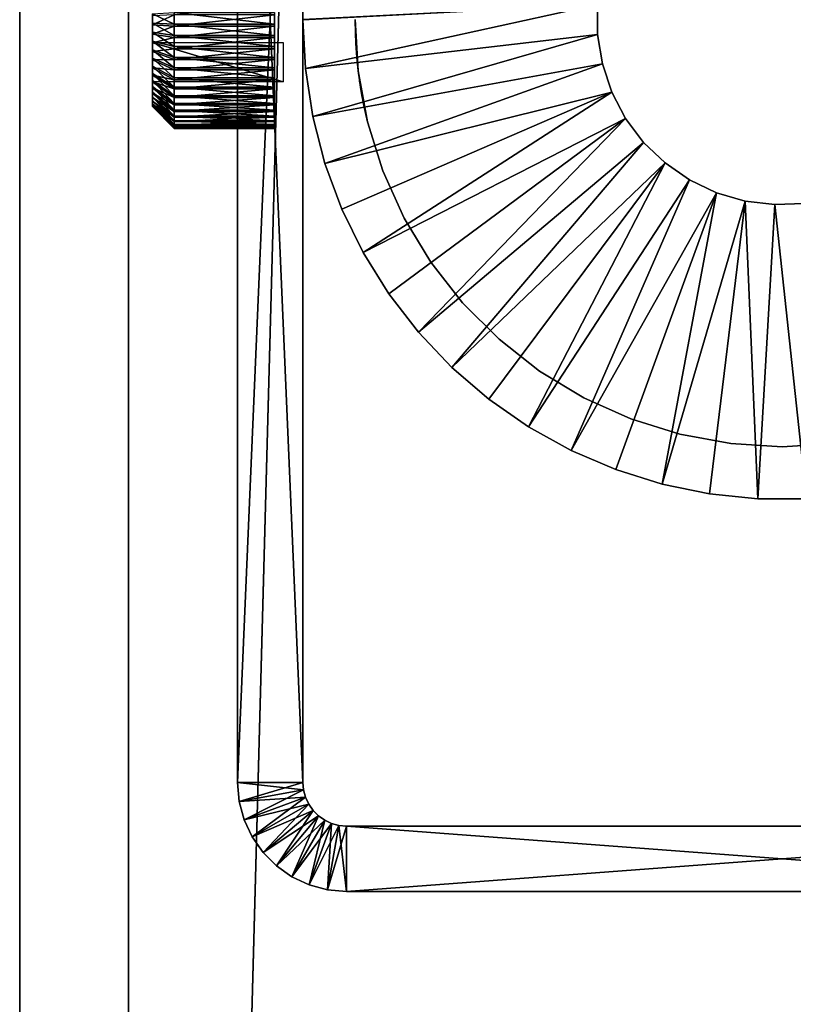
# Model space of a CAD drawing. Extents: x 0 to 550, y 0 to 1341.
# Drawn here: x 0 to 18, y 112 to 135 of the extents above; entities that cross this region are included whole.
import ezdxf

# ---------------------------------------------------------------- set-up
doc = ezdxf.new("R2010")
doc.units = 0
doc.header["$MEASUREMENT"] = 0

msp = doc.modelspace()

# ---------------------------------------------------------------- linework, layer by layer
for points in [[(0, 1341, 67.5), (0, 1341, 42.5), (0, 4.999995, 67.5)], [(0, 4.999995, 67.5), (0, 1341, 42.5), (0, 4.999995, 42.5)], [(37.499989, 1303.5, 70), (2.499998, 1338.5, 70), (37.499989, 42.500019, 70)], [(37.499989, 42.500019, 70), (2.499998, 1338.5, 70), (2.499998, 7.500052, 70)], [(2.499998, 1338.5, 40), (37.499989, 1303.5, 40), (2.499998, 7.500052, 40)], [(2.499998, 7.500052, 40), (37.499989, 1303.5, 40), (37.499989, 42.500019, 40)], [(4.999995, 117.5), (4.999995, 134.635406, 27.9319), (4.999995, 152.5)], [(4.999995, 152.5), (4.999995, 134.635406, 27.9319), (4.999995, 135.000107, 27.9)], [(4.999995, 152.5, 35), (4.999995, 135.000107, 32.099998), (4.999995, 117.5, 35)], [(6.500006, 117.5), (4.999995, 117.5), (6.500006, 152.5)], [(6.500006, 152.5), (4.999995, 117.5), (4.999995, 152.5)], [(6.500006, 152.5, 35), (4.999995, 152.5, 35), (6.500006, 117.5, 35)], [(6.500006, 117.5, 35), (4.999995, 152.5, 35), (4.999995, 117.5, 35)], [(6.500006, 117.5, 35), (6.500006, 135.000107, 32.099998), (6.500006, 152.5, 35)], [(6.500006, 152.5), (6.500006, 135.000107, 27.9), (6.500006, 117.5)], [(13.26379, 135.341995, 5.000003), (6.556422, 133.877197, 5.000003), (6.500006, 134.990005, 5.000003)], [(13.26379, 135.341995, 5.000003), (6.500006, 134.990005, 5.000003), (6.500006, 135.009995, 5.000003)], [(13.26379, 134.658005, 5.000003), (6.556422, 133.877197, 5.000003), (13.26379, 135.341995, 5.000003)], [(13.26379, 134.658005, 6.999999), (13.26379, 134.658005, 5.000003), (13.26379, 135.341995, 6.999999)], [(13.26379, 135.341995, 6.999999), (13.26379, 134.658005, 5.000003), (13.26379, 135.341995, 5.000003)], [(3.54749, 134.895493, 27.50219), (3.047466, 135.125793, 28.00396), (3.54749, 135.157196, 27.50495)], [(3.54749, 134.895493, 27.50219), (3.047466, 134.916397, 28.001751), (3.047466, 135.125793, 28.00396)], [(3.54749, 135.104507, 32.497822), (3.047466, 135.083603, 31.998249), (3.047466, 134.874298, 31.99605)], [(3.54749, 135.104507, 32.497822), (3.047466, 134.874298, 31.99605), (3.54749, 134.842896, 32.49506)], [(3.54749, 135.157196, 27.50495), (5.847484, 135.157196, 27.50495), (5.847484, 134.895493, 27.50219)], [(3.54749, 135.157196, 27.50495), (5.847484, 134.895493, 27.50219), (3.54749, 134.895493, 27.50219)], [(3.54749, 134.842896, 32.49506), (5.847484, 134.842896, 32.49506), (5.847484, 135.104507, 32.497822)], [(3.54749, 134.842896, 32.49506), (5.847484, 135.104507, 32.497822), (3.54749, 135.104507, 32.497822)], [(3.54749, 134.634995, 27.526791), (3.047466, 134.916397, 28.001751), (3.54749, 134.895493, 27.50219)], [(3.54749, 134.634995, 27.526791), (3.047466, 134.707993, 28.021429), (3.047466, 134.916397, 28.001751)], [(3.54749, 134.842896, 32.49506), (3.047466, 134.874298, 31.99605), (3.047466, 134.666306, 31.97197)], [(3.54749, 134.842896, 32.49506), (3.047466, 134.666306, 31.97197), (3.54749, 134.582901, 32.464958)], [(3.54749, 134.895493, 27.50219), (5.847484, 134.895493, 27.50219), (5.847484, 134.634995, 27.526791)], [(3.54749, 134.895493, 27.50219), (5.847484, 134.634995, 27.526791), (3.54749, 134.634995, 27.526791)], [(3.54749, 134.582901, 32.464958), (5.847484, 134.582901, 32.464958), (5.847484, 134.842896, 32.49506)], [(3.54749, 134.582901, 32.464958), (5.847484, 134.842896, 32.49506), (3.54749, 134.842896, 32.49506)], [(4.999995, 117.5, 35), (4.999995, 135.000107, 32.099998), (4.999995, 134.635406, 32.0681)], [(6.500006, 117.5, 35), (6.500006, 134.635406, 32.0681), (6.500006, 135.000107, 32.099998)], [(6.500006, 117.5), (6.500006, 135.000107, 27.9), (6.500006, 134.635406, 27.9319)], [(6.500006, 134.990005, 6.999999), (6.500006, 134.990005, 5.000003), (6.556422, 133.877197, 5.000003)], [(6.500006, 134.990005, 6.999999), (6.556422, 133.877197, 5.000003), (6.556422, 133.877197, 6.999999)], [(7.771462, 133.818695, 35), (7.704973, 134.688095, 32.07671), (7.699996, 135.000107, 35)], [(7.699996, 135.000107, 35), (7.704973, 134.688095, 32.07671), (7.699996, 135.000107, 32.099998)], [(7.699996, 135.000107, 6.999999), (7.699996, 135.000107, 27.9), (7.771462, 133.818695, 6.999999)], [(7.771462, 133.818695, 6.999999), (7.699996, 135.000107, 27.9), (7.705003, 134.686401, 27.923559)], [(3.54749, 134.378494, 27.578501), (3.047466, 134.502808, 28.062799), (3.047466, 134.707993, 28.021429)], [(3.54749, 134.378494, 27.578501), (3.047466, 134.707993, 28.021429), (3.54749, 134.634995, 27.526791)], [(3.54749, 134.582901, 32.464958), (3.047466, 134.666306, 31.97197), (3.047466, 134.462097, 31.926291)], [(3.54749, 134.634995, 27.526791), (5.847484, 134.634995, 27.526791), (5.847484, 134.378494, 27.578501)], [(3.54749, 134.634995, 27.526791), (5.847484, 134.378494, 27.578501), (3.54749, 134.378494, 27.578501)], [(4.999995, 117.5), (4.999995, 134.281799, 28.02664), (4.999995, 134.635406, 27.9319)], [(4.999995, 117.5, 35), (4.999995, 134.635406, 32.0681), (4.999995, 134.281799, 31.973351)], [(6.500006, 134.281799, 31.973351), (6.500006, 134.635406, 32.0681), (6.500006, 117.5, 35)], [(6.500006, 117.5), (6.500006, 134.635406, 27.9319), (6.500006, 134.281799, 28.02664)], [(13.26379, 134.658005, 5.000003), (6.725162, 132.775696, 5.000003), (6.556422, 133.877197, 5.000003)], [(13.37349, 133.983002, 5.000003), (6.725162, 132.775696, 5.000003), (13.26379, 134.658005, 5.000003)], [(7.771462, 133.818695, 35), (7.715076, 134.456497, 32.02845), (7.704973, 134.688095, 32.07671)], [(7.771462, 133.818695, 6.999999), (7.705003, 134.686401, 27.923559), (7.719666, 134.379593, 27.993759)], [(13.37349, 133.983002, 6.999999), (13.37349, 133.983002, 5.000003), (13.26379, 134.658005, 6.999999)], [(13.26379, 134.658005, 6.999999), (13.37349, 133.983002, 5.000003), (13.26379, 134.658005, 5.000003)], [(3.54749, 134.582901, 32.464958), (3.047466, 134.462097, 31.926291), (3.54749, 134.327499, 32.40786)], [(3.54749, 134.128693, 27.656731), (3.047466, 134.302994, 28.12538), (3.047466, 134.502808, 28.062799)], [(3.54749, 134.128693, 27.656731), (3.047466, 134.502808, 28.062799), (3.54749, 134.378494, 27.578501)], [(6.047487, 134.468597, 31.34198), (6.047487, 133.572098, 30.210739), (3.047466, 134.468597, 31.34198)], [(3.047466, 134.468597, 31.34198), (6.047487, 133.572098, 30.210739), (3.047466, 133.572098, 30.210739)], [(3.54749, 134.327499, 32.40786), (3.047466, 134.462097, 31.926291), (3.047466, 134.263596, 31.859501)], [(3.54749, 134.327499, 32.40786), (5.847484, 134.327499, 32.40786), (5.847484, 134.582901, 32.464958)], [(3.54749, 134.327499, 32.40786), (5.847484, 134.582901, 32.464958), (3.54749, 134.582901, 32.464958)], [(7.739037, 134.126099, 31.909491), (7.715076, 134.456497, 32.02845), (7.771462, 133.818695, 35)], [(7.719666, 134.379593, 27.993759), (7.742405, 134.089294, 28.107771), (7.771462, 133.818695, 6.999999)], [(3.54749, 134.327499, 32.40786), (3.047466, 134.263596, 31.859501), (3.54749, 134.079498, 32.324371)], [(3.54749, 133.888596, 27.760639), (3.047466, 134.110901, 28.208509), (3.047466, 134.302994, 28.12538)], [(3.54749, 133.888596, 27.760639), (3.047466, 134.302994, 28.12538), (3.54749, 134.128693, 27.656731)], [(3.54749, 134.079498, 32.324371), (3.047466, 134.263596, 31.859501), (3.047466, 134.073303, 31.772341)], [(3.54749, 134.378494, 27.578501), (5.847484, 134.378494, 27.578501), (5.847484, 134.128693, 27.656731)], [(3.54749, 134.378494, 27.578501), (5.847484, 134.128693, 27.656731), (3.54749, 134.128693, 27.656731)], [(3.54749, 134.079498, 32.324371), (5.847484, 134.079498, 32.324371), (5.847484, 134.327499, 32.40786)], [(3.54749, 134.079498, 32.324371), (5.847484, 134.327499, 32.40786), (3.54749, 134.327499, 32.40786)], [(4.999995, 133.949997, 28.181351), (4.999995, 134.281799, 28.02664), (4.999995, 117.5)], [(4.999995, 134.281799, 31.973351), (4.999995, 133.949997, 31.818649), (4.999995, 117.5, 35)], [(6.500006, 134.281799, 31.973351), (6.500006, 117.5, 35), (6.500006, 133.949997, 31.818649)], [(6.500006, 133.949997, 28.181351), (6.500006, 117.5), (6.500006, 134.281799, 28.02664)], [(3.54749, 133.660599, 27.88908), (3.047466, 133.928497, 28.31126), (3.047466, 134.110901, 28.208509)], [(3.54749, 133.660599, 27.88908), (3.047466, 134.110901, 28.208509), (3.54749, 133.888596, 27.760639)], [(3.54749, 134.079498, 32.324371), (3.047466, 134.073303, 31.772341), (3.54749, 133.841599, 32.21542)], [(3.54749, 133.841599, 32.21542), (3.047466, 134.073303, 31.772341), (3.047466, 133.893097, 31.66576)], [(3.54749, 133.447296, 28.040649), (3.047466, 133.757797, 28.43252), (3.047466, 133.928497, 28.31126)], [(3.54749, 133.447296, 28.040649), (3.047466, 133.928497, 28.31126), (3.54749, 133.660599, 27.88908)], [(3.54749, 134.128693, 27.656731), (5.847484, 134.128693, 27.656731), (5.847484, 133.888596, 27.760639)], [(3.54749, 134.128693, 27.656731), (5.847484, 133.888596, 27.760639), (3.54749, 133.888596, 27.760639)], [(3.54749, 133.841599, 32.21542), (5.847484, 133.841599, 32.21542), (5.847484, 134.079498, 32.324371)], [(3.54749, 133.841599, 32.21542), (5.847484, 134.079498, 32.324371), (3.54749, 134.079498, 32.324371)], [(4.999995, 117.5), (4.999995, 133.650208, 28.39131), (4.999995, 133.949997, 28.181351)], [(4.999995, 117.5, 35), (4.999995, 133.949997, 31.818649), (4.999995, 133.650208, 31.60869)], [(6.500006, 133.949997, 31.818649), (6.500006, 117.5, 35), (6.500006, 133.650208, 31.60869)], [(6.500006, 133.650208, 28.39131), (6.500006, 117.5), (6.500006, 133.949997, 28.181351)], [(13.37349, 133.983002, 5.000003), (7.00447, 131.697098, 5.000003), (6.725162, 132.775696, 5.000003)], [(13.5901, 133.334198, 5.000003), (7.00447, 131.697098, 5.000003), (13.37349, 133.983002, 5.000003)], [(7.771462, 133.818695, 35), (7.771462, 133.818695, 31.736271), (7.739037, 134.126099, 31.909491)], [(7.771462, 133.818695, 6.999999), (7.742405, 134.089294, 28.107771), (7.771462, 133.818695, 28.263729)], [(13.5901, 133.334198, 6.999999), (13.5901, 133.334198, 5.000003), (13.37349, 133.983002, 6.999999)], [(13.37349, 133.983002, 6.999999), (13.5901, 133.334198, 5.000003), (13.37349, 133.983002, 5.000003)], [(3.54749, 133.841599, 32.21542), (3.047466, 133.893097, 31.66576), (3.54749, 133.616394, 32.082199)], [(3.54749, 133.616394, 32.082199), (3.047466, 133.893097, 31.66576), (3.047466, 133.725006, 31.54093)], [(3.54749, 133.251007, 28.21369), (3.047466, 133.6008, 28.57095), (3.047466, 133.757797, 28.43252)], [(3.54749, 133.251007, 28.21369), (3.047466, 133.757797, 28.43252), (3.54749, 133.447296, 28.040649)], [(3.54749, 133.616394, 32.082199), (3.047466, 133.725006, 31.54093), (3.54749, 133.406296, 31.926161)], [(3.54749, 133.406296, 31.926161), (3.047466, 133.725006, 31.54093), (3.047466, 133.570999, 31.39922)], [(3.54749, 133.888596, 27.760639), (5.847484, 133.888596, 27.760639), (5.847484, 133.660599, 27.88908)], [(3.54749, 133.888596, 27.760639), (5.847484, 133.660599, 27.88908), (3.54749, 133.660599, 27.88908)], [(3.54749, 133.616394, 32.082199), (5.847484, 133.616394, 32.082199), (5.847484, 133.841599, 32.21542)], [(3.54749, 133.616394, 32.082199), (5.847484, 133.841599, 32.21542), (3.54749, 133.841599, 32.21542)], [(6.556422, 133.877197, 6.999999), (6.556422, 133.877197, 5.000003), (6.725162, 132.775696, 5.000003)], [(6.556422, 133.877197, 6.999999), (6.725162, 132.775696, 5.000003), (6.725162, 132.775696, 6.999999)], [(7.984757, 132.654694, 35), (7.797986, 133.617599, 31.580839), (7.771462, 133.818695, 35)], [(7.771462, 133.818695, 35), (7.797986, 133.617599, 31.580839), (7.771462, 133.818695, 31.736271)], [(7.771462, 133.818695, 6.999999), (7.771462, 133.818695, 28.263729), (7.984757, 132.654694, 6.999999)], [(7.984757, 132.654694, 6.999999), (7.771462, 133.818695, 28.263729), (7.802904, 133.583496, 28.44964)], [(3.54749, 133.073898, 28.4063), (3.047466, 133.459106, 28.72504), (3.047466, 133.6008, 28.57095)], [(3.54749, 133.073898, 28.4063), (3.047466, 133.6008, 28.57095), (3.54749, 133.251007, 28.21369)], [(3.54749, 133.406296, 31.926161), (3.047466, 133.570999, 31.39922), (3.54749, 133.213699, 31.74902)], [(3.54749, 133.213699, 31.74902), (3.047466, 133.570999, 31.39922), (3.047466, 133.432602, 31.24218)], [(3.54749, 133.660599, 27.88908), (5.847484, 133.660599, 27.88908), (5.847484, 133.447296, 28.040649)], [(3.54749, 133.660599, 27.88908), (5.847484, 133.447296, 28.040649), (3.54749, 133.447296, 28.040649)], [(3.54749, 133.406296, 31.926161), (5.847484, 133.406296, 31.926161), (5.847484, 133.616394, 32.082199)], [(3.54749, 133.406296, 31.926161), (5.847484, 133.616394, 32.082199), (3.54749, 133.616394, 32.082199)], [(4.999995, 133.391296, 28.65015), (4.999995, 133.650208, 28.39131), (4.999995, 117.5)], [(4.999995, 117.5, 35), (4.999995, 133.650208, 31.60869), (4.999995, 133.391296, 31.34985)], [(6.500006, 117.5, 35), (6.500006, 133.391296, 31.34985), (6.500006, 133.650208, 31.60869)], [(6.500006, 133.650208, 28.39131), (6.500006, 133.391296, 28.65015), (6.500006, 117.5)], [(7.984757, 132.654694, 35), (7.823795, 133.447205, 31.41383), (7.797986, 133.617599, 31.580839)], [(7.984757, 132.654694, 6.999999), (7.802904, 133.583496, 28.44964), (7.83515, 133.378006, 28.66618)], [(3.54749, 132.917801, 28.616369), (3.047466, 133.334305, 28.893089), (3.047466, 133.459106, 28.72504)], [(3.54749, 132.917801, 28.616369), (3.047466, 133.459106, 28.72504), (3.54749, 133.073898, 28.4063)], [(3.54749, 133.213699, 31.74902), (3.047466, 133.432602, 31.24218), (3.54749, 133.040695, 31.552719)], [(3.54749, 133.040695, 31.552719), (3.047466, 133.432602, 31.24218), (3.047466, 133.311295, 31.071529)], [(3.54749, 132.784607, 28.841591), (3.047466, 133.227707, 29.07328), (3.047466, 133.334305, 28.893089)], [(3.54749, 132.784607, 28.841591), (3.047466, 133.334305, 28.893089), (3.54749, 132.917801, 28.616369)], [(3.54749, 133.040695, 31.552719), (3.047466, 133.311295, 31.071529), (3.54749, 132.889099, 31.339411)], [(3.54749, 132.889099, 31.339411), (3.047466, 133.311295, 31.071529), (3.047466, 133.208496, 30.88913)], [(3.54749, 133.447296, 28.040649), (5.847484, 133.447296, 28.040649), (5.847484, 133.251007, 28.21369)], [(3.54749, 133.447296, 28.040649), (5.847484, 133.251007, 28.21369), (3.54749, 133.251007, 28.21369)], [(3.54749, 133.213699, 31.74902), (5.847484, 133.213699, 31.74902), (5.847484, 133.406296, 31.926161)], [(3.54749, 133.213699, 31.74902), (5.847484, 133.406296, 31.926161), (3.54749, 133.406296, 31.926161)], [(3.54749, 133.251007, 28.21369), (5.847484, 133.251007, 28.21369), (5.847484, 133.073898, 28.4063)], [(3.54749, 133.251007, 28.21369), (5.847484, 133.073898, 28.4063), (3.54749, 133.073898, 28.4063)], [(4.999995, 117.5), (4.999995, 133.181396, 28.950001), (4.999995, 133.391296, 28.65015)], [(4.999995, 133.391296, 31.34985), (4.999995, 133.181396, 31.049999), (4.999995, 117.5, 35)], [(6.500006, 117.5, 35), (6.500006, 133.181396, 31.049999), (6.500006, 133.391296, 31.34985)], [(6.500006, 117.5), (6.500006, 133.391296, 28.65015), (6.500006, 133.181396, 28.950001)], [(13.5901, 133.334198, 5.000003), (7.391453, 130.6521, 5.000003), (7.00447, 131.697098, 5.000003)], [(13.5901, 133.334198, 5.000003), (7.882178, 129.651703, 5.000003), (7.391453, 130.6521, 5.000003)], [(7.847726, 133.304794, 31.239479), (7.823795, 133.447205, 31.41383), (7.984757, 132.654694, 35)], [(7.984757, 132.654694, 6.999999), (7.83515, 133.378006, 28.66618), (7.856071, 133.257996, 28.827299)], [(7.984757, 132.654694, 35), (7.868648, 133.189804, 31.064461), (7.847726, 133.304794, 31.239479)], [(7.856071, 133.257996, 28.827299), (7.881284, 133.123703, 29.05694), (7.984757, 132.654694, 6.999999)], [(13.90794, 132.7285, 5.000003), (7.882178, 129.651703, 5.000003), (13.5901, 133.334198, 5.000003)], [(13.90794, 132.7285, 6.999999), (13.90794, 132.7285, 5.000003), (13.5901, 133.334198, 6.999999)], [(13.5901, 133.334198, 6.999999), (13.90794, 132.7285, 5.000003), (13.5901, 133.334198, 5.000003)], [(3.54749, 132.675598, 29.07951), (3.047466, 133.140503, 29.263611), (3.047466, 133.227707, 29.07328)], [(3.54749, 132.675598, 29.07951), (3.047466, 133.227707, 29.07328), (3.54749, 132.784607, 28.841591)], [(3.54749, 132.889099, 31.339411), (3.047466, 133.208496, 30.88913), (3.54749, 132.760605, 31.11142)], [(3.54749, 132.760605, 31.11142), (3.047466, 133.208496, 30.88913), (3.047466, 133.125397, 30.697001)], [(3.54749, 132.592102, 29.32752), (3.047466, 133.0737, 29.462009), (3.047466, 133.140503, 29.263611)], [(3.54749, 132.592102, 29.32752), (3.047466, 133.140503, 29.263611), (3.54749, 132.675598, 29.07951)], [(3.54749, 132.760605, 31.11142), (3.047466, 133.125397, 30.697001), (3.54749, 132.656799, 30.87125)], [(3.54749, 132.656799, 30.87125), (3.047466, 133.125397, 30.697001), (3.047466, 133.062805, 30.497231)], [(3.54749, 132.535004, 29.58289), (3.047466, 133.028, 29.666309), (3.047466, 133.0737, 29.462009)], [(3.54749, 132.535004, 29.58289), (3.047466, 133.0737, 29.462009), (3.54749, 132.592102, 29.32752)], [(3.54749, 132.656799, 30.87125), (3.047466, 133.062805, 30.497231), (3.54749, 132.578506, 30.62154)], [(3.54749, 132.578506, 30.62154), (3.047466, 133.062805, 30.497231), (3.047466, 133.0215, 30.292021)], [(3.54749, 132.504898, 29.842831), (3.047466, 133.003998, 29.874269), (3.047466, 133.028, 29.666309)], [(3.54749, 132.504898, 29.842831), (3.047466, 133.028, 29.666309), (3.54749, 132.535004, 29.58289)], [(3.54749, 133.040695, 31.552719), (5.847484, 133.040695, 31.552719), (5.847484, 133.213699, 31.74902)], [(3.54749, 133.040695, 31.552719), (5.847484, 133.213699, 31.74902), (3.54749, 133.213699, 31.74902)], [(3.54749, 133.073898, 28.4063), (5.847484, 133.073898, 28.4063), (5.847484, 132.917801, 28.616369)], [(3.54749, 133.073898, 28.4063), (5.847484, 132.917801, 28.616369), (3.54749, 132.917801, 28.616369)], [(3.54749, 132.889099, 31.339411), (5.847484, 132.889099, 31.339411), (5.847484, 133.040695, 31.552719)], [(3.54749, 132.889099, 31.339411), (5.847484, 133.040695, 31.552719), (3.54749, 133.040695, 31.552719)], [(4.999995, 117.5), (4.999995, 133.026703, 29.281759), (4.999995, 133.181396, 28.950001)], [(4.999995, 117.5, 35), (4.999995, 133.181396, 31.049999), (4.999995, 133.026703, 30.718241)], [(4.999995, 117.5, 35), (4.999995, 132.9319, 29.63534), (4.999995, 133.026703, 29.281759)], [(4.999995, 117.5, 35), (4.999995, 133.026703, 29.281759), (4.999995, 117.5)], [(4.999995, 117.5, 35), (4.999995, 133.026703, 30.718241), (4.999995, 132.9319, 30.36466)], [(6.500006, 133.026703, 30.718241), (6.500006, 133.181396, 31.049999), (6.500006, 117.5, 35)], [(6.500006, 117.5), (6.500006, 133.181396, 28.950001), (6.500006, 117.5, 35)], [(6.500006, 117.5, 35), (6.500006, 133.181396, 28.950001), (6.500006, 133.026703, 29.281759)], [(6.500006, 117.5, 35), (6.500006, 132.9319, 30.36466), (6.500006, 133.026703, 30.718241)], [(6.500006, 117.5, 35), (6.500006, 133.026703, 29.281759), (6.500006, 132.9319, 29.63534)], [(7.984757, 132.654694, 35), (7.886291, 133.098206, 30.89057), (7.868648, 133.189804, 31.064461)], [(7.984757, 132.654694, 6.999999), (7.881284, 133.123703, 29.05694), (7.908076, 132.991302, 29.387529)], [(7.900685, 133.026901, 30.71883), (7.886291, 133.098206, 30.89057), (7.984757, 132.654694, 35)], [(7.984757, 132.654694, 35), (7.919937, 132.935501, 30.38431), (7.900685, 133.026901, 30.71883)], [(3.54749, 132.578506, 30.62154), (3.047466, 133.0215, 30.292021), (3.54749, 132.526794, 30.365021)], [(3.54749, 132.526794, 30.365021), (3.047466, 133.0215, 30.292021), (3.047466, 133.001694, 30.083599)], [(3.54749, 132.502197, 30.1045), (3.047466, 133.001694, 30.083599), (3.047466, 133.003998, 29.874269)], [(3.54749, 132.502197, 30.1045), (3.047466, 133.003998, 29.874269), (3.54749, 132.504898, 29.842831)], [(3.54749, 132.526794, 30.365021), (3.047466, 133.001694, 30.083599), (3.54749, 132.502197, 30.1045)], [(3.54749, 132.917801, 28.616369), (5.847484, 132.917801, 28.616369), (5.847484, 132.784607, 28.841591)], [(3.54749, 132.917801, 28.616369), (5.847484, 132.784607, 28.841591), (3.54749, 132.784607, 28.841591)], [(3.54749, 132.760605, 31.11142), (5.847484, 132.760605, 31.11142), (5.847484, 132.889099, 31.339411)], [(3.54749, 132.760605, 31.11142), (5.847484, 132.889099, 31.339411), (3.54749, 132.889099, 31.339411)], [(4.999995, 132.9319, 30.36466), (4.999995, 132.899994, 30), (4.999995, 117.5, 35)], [(4.999995, 132.899994, 30), (4.999995, 132.9319, 29.63534), (4.999995, 117.5, 35)], [(6.500006, 132.9319, 29.63534), (6.500006, 132.899994, 30), (6.500006, 117.5, 35)], [(6.500006, 117.5, 35), (6.500006, 132.899994, 30), (6.500006, 132.9319, 30.36466)], [(7.984757, 132.654694, 6.999999), (7.908076, 132.991302, 29.387529), (7.918656, 132.941406, 29.5854)], [(7.925868, 132.908203, 29.815081), (7.984757, 132.654694, 6.999999), (7.918656, 132.941406, 29.5854)], [(7.984757, 132.654694, 35), (7.927299, 132.901596, 30.08214), (7.919937, 132.935501, 30.38431)], [(7.925868, 132.908203, 29.815081), (7.927299, 132.901596, 30.08214), (7.984757, 132.654694, 35)], [(7.984757, 132.654694, 35), (7.984757, 132.654694, 6.999999), (7.925868, 132.908203, 29.815081)], [(3.54749, 132.784607, 28.841591), (5.847484, 132.784607, 28.841591), (5.847484, 132.675598, 29.07951)], [(3.54749, 132.784607, 28.841591), (5.847484, 132.675598, 29.07951), (3.54749, 132.675598, 29.07951)], [(3.54749, 132.656799, 30.87125), (5.847484, 132.656799, 30.87125), (5.847484, 132.760605, 31.11142)], [(3.54749, 132.656799, 30.87125), (5.847484, 132.760605, 31.11142), (3.54749, 132.760605, 31.11142)], [(3.54749, 132.675598, 29.07951), (5.847484, 132.675598, 29.07951), (5.847484, 132.592102, 29.32752)], [(3.54749, 132.675598, 29.07951), (5.847484, 132.592102, 29.32752), (3.54749, 132.592102, 29.32752)], [(3.54749, 132.578506, 30.62154), (5.847484, 132.578506, 30.62154), (5.847484, 132.656799, 30.87125)], [(3.54749, 132.578506, 30.62154), (5.847484, 132.656799, 30.87125), (3.54749, 132.656799, 30.87125)], [(3.54749, 132.592102, 29.32752), (5.847484, 132.592102, 29.32752), (5.847484, 132.535004, 29.58289)], [(3.54749, 132.592102, 29.32752), (5.847484, 132.535004, 29.58289), (3.54749, 132.535004, 29.58289)], [(3.54749, 132.526794, 30.365021), (5.847484, 132.526794, 30.365021), (5.847484, 132.578506, 30.62154)], [(3.54749, 132.526794, 30.365021), (5.847484, 132.578506, 30.62154), (3.54749, 132.578506, 30.62154)], [(6.725162, 132.775696, 6.999999), (6.725162, 132.775696, 5.000003), (7.00447, 131.697098, 5.000003)], [(6.725162, 132.775696, 6.999999), (7.00447, 131.697098, 5.000003), (7.00447, 131.697098, 6.999999)], [(13.90794, 132.7285, 5.000003), (8.471608, 128.7061, 5.000003), (7.882178, 129.651703, 5.000003)], [(8.336842, 131.524902, 35), (8.336842, 131.524902, 6.999999), (7.984757, 132.654694, 35)], [(7.984757, 132.654694, 35), (8.336842, 131.524902, 6.999999), (7.984757, 132.654694, 6.999999)], [(13.90794, 132.7285, 5.000003), (9.153664, 127.824898, 5.000003), (8.471608, 128.7061, 5.000003)], [(14.31882, 132.181793, 5.000003), (9.153664, 127.824898, 5.000003), (13.90794, 132.7285, 5.000003)], [(14.31882, 132.181793, 6.999999), (14.31882, 132.181793, 5.000003), (13.90794, 132.7285, 6.999999)], [(13.90794, 132.7285, 6.999999), (14.31882, 132.181793, 5.000003), (13.90794, 132.7285, 5.000003)], [(3.54749, 132.535004, 29.58289), (5.847484, 132.535004, 29.58289), (5.847484, 132.504898, 29.842831)], [(3.54749, 132.535004, 29.58289), (5.847484, 132.504898, 29.842831), (3.54749, 132.504898, 29.842831)], [(3.54749, 132.502197, 30.1045), (5.847484, 132.502197, 30.1045), (5.847484, 132.526794, 30.365021)], [(3.54749, 132.502197, 30.1045), (5.847484, 132.526794, 30.365021), (3.54749, 132.526794, 30.365021)], [(3.54749, 132.504898, 29.842831), (5.847484, 132.504898, 29.842831), (5.847484, 132.502197, 30.1045)], [(3.54749, 132.504898, 29.842831), (5.847484, 132.502197, 30.1045), (3.54749, 132.502197, 30.1045)], [(14.31882, 132.181793, 5.000003), (9.921372, 127.017303, 5.000003), (9.153664, 127.824898, 5.000003)], [(14.81211, 131.707993, 5.000003), (9.921372, 127.017303, 5.000003), (14.31882, 132.181793, 5.000003)], [(14.81211, 131.707993, 6.999999), (14.81211, 131.707993, 5.000003), (14.31882, 132.181793, 6.999999)], [(14.31882, 132.181793, 6.999999), (14.81211, 131.707993, 5.000003), (14.31882, 132.181793, 5.000003)], [(7.00447, 131.697098, 6.999999), (7.00447, 131.697098, 5.000003), (7.391453, 130.6521, 5.000003)], [(7.00447, 131.697098, 6.999999), (7.391453, 130.6521, 5.000003), (7.391453, 130.6521, 6.999999)], [(14.81211, 131.707993, 5.000003), (10.76683, 126.291496, 5.000003), (9.921372, 127.017303, 5.000003)], [(14.81211, 131.707993, 5.000003), (11.68138, 125.6549, 5.000003), (10.76683, 126.291496, 5.000003)], [(15.37499, 131.319397, 5.000003), (11.68138, 125.6549, 5.000003), (14.81211, 131.707993, 5.000003)], [(15.37499, 131.319397, 6.999999), (15.37499, 131.319397, 5.000003), (14.81211, 131.707993, 6.999999)], [(14.81211, 131.707993, 6.999999), (15.37499, 131.319397, 5.000003), (14.81211, 131.707993, 5.000003)], [(8.822531, 130.445694, 35), (8.822531, 130.445694, 6.999999), (8.336842, 131.524902, 35)], [(8.336842, 131.524902, 35), (8.822531, 130.445694, 6.999999), (8.336842, 131.524902, 6.999999)], [(15.37499, 131.319397, 5.000003), (12.65565, 125.114197, 5.000003), (11.68138, 125.6549, 5.000003)], [(15.99294, 131.026199, 5.000003), (12.65565, 125.114197, 5.000003), (15.37499, 131.319397, 5.000003)], [(15.99294, 131.026199, 6.999999), (15.99294, 131.026199, 5.000003), (15.37499, 131.319397, 6.999999)], [(15.37499, 131.319397, 6.999999), (15.99294, 131.026199, 5.000003), (15.37499, 131.319397, 5.000003)], [(15.99294, 131.026199, 5.000003), (13.67962, 124.674698, 5.000003), (12.65565, 125.114197, 5.000003)], [(15.99294, 131.026199, 5.000003), (14.74282, 124.341202, 5.000003), (13.67962, 124.674698, 5.000003)], [(16.64987, 130.835907, 5.000003), (14.74282, 124.341202, 5.000003), (15.99294, 131.026199, 5.000003)], [(16.64987, 130.835907, 6.999999), (16.64987, 130.835907, 5.000003), (15.99294, 131.026199, 6.999999)], [(15.99294, 131.026199, 6.999999), (16.64987, 130.835907, 5.000003), (15.99294, 131.026199, 5.000003)], [(16.64987, 130.835907, 5.000003), (15.8343, 124.116898, 5.000003), (14.74282, 124.341202, 5.000003)], [(16.64987, 130.835907, 5.000003), (16.94286, 124.004097, 5.000003), (15.8343, 124.116898, 5.000003)], [(17.328859, 130.753494, 6.999999), (17.328859, 130.753494, 5.000003), (16.64987, 130.835907, 6.999999)], [(16.64987, 130.835907, 6.999999), (17.328859, 130.753494, 5.000003), (16.64987, 130.835907, 5.000003)], [(17.328859, 130.753494, 5.000003), (16.94286, 124.004097, 5.000003), (16.64987, 130.835907, 5.000003)], [(18.012289, 130.781006, 6.999999), (18.012289, 130.781006, 5.000003), (17.328859, 130.753494, 6.999999)], [(17.328859, 130.753494, 6.999999), (18.012289, 130.781006, 5.000003), (17.328859, 130.753494, 5.000003)], [(18.012289, 130.781006, 5.000003), (18.05714, 124.004097, 5.000003), (17.328859, 130.753494, 5.000003)], [(7.391453, 130.6521, 6.999999), (7.391453, 130.6521, 5.000003), (7.882178, 129.651703, 5.000003)], [(7.391453, 130.6521, 6.999999), (7.882178, 129.651703, 5.000003), (7.882178, 129.651703, 6.999999)], [(17.328859, 130.753494, 5.000003), (18.05714, 124.004097, 5.000003), (16.94286, 124.004097, 5.000003)], [(9.43476, 129.432999, 35), (9.43476, 129.432999, 6.999999), (8.822531, 130.445694, 35)], [(8.822531, 130.445694, 35), (9.43476, 129.432999, 6.999999), (8.822531, 130.445694, 6.999999)], [(7.882178, 129.651703, 6.999999), (7.882178, 129.651703, 5.000003), (8.471608, 128.7061, 5.000003)], [(7.882178, 129.651703, 6.999999), (8.471608, 128.7061, 5.000003), (8.471608, 128.7061, 6.999999)], [(10.16459, 128.501404, 35), (10.16459, 128.501404, 6.999999), (9.43476, 129.432999, 35)], [(9.43476, 129.432999, 35), (10.16459, 128.501404, 6.999999), (9.43476, 129.432999, 6.999999)], [(8.471608, 128.7061, 6.999999), (8.471608, 128.7061, 5.000003), (9.153664, 127.824898, 5.000003)], [(8.471608, 128.7061, 6.999999), (9.153664, 127.824898, 5.000003), (9.153664, 127.824898, 6.999999)], [(11.00141, 127.664597, 35), (11.00141, 127.664597, 6.999999), (10.16459, 128.501404, 35)], [(10.16459, 128.501404, 35), (11.00141, 127.664597, 6.999999), (10.16459, 128.501404, 6.999999)], [(9.153664, 127.824898, 6.999999), (9.153664, 127.824898, 5.000003), (9.921372, 127.017303, 5.000003)], [(9.153664, 127.824898, 6.999999), (9.921372, 127.017303, 5.000003), (9.921372, 127.017303, 6.999999)], [(11.93297, 126.934799, 35), (11.93297, 126.934799, 6.999999), (11.00141, 127.664597, 35)], [(11.00141, 127.664597, 35), (11.93297, 126.934799, 6.999999), (11.00141, 127.664597, 6.999999)], [(9.921372, 127.017303, 6.999999), (9.921372, 127.017303, 5.000003), (10.76683, 126.291496, 5.000003)], [(9.921372, 127.017303, 6.999999), (10.76683, 126.291496, 5.000003), (10.76683, 126.291496, 6.999999)], [(12.94571, 126.322601, 35), (12.94571, 126.322601, 6.999999), (11.93297, 126.934799, 35)], [(11.93297, 126.934799, 35), (12.94571, 126.322601, 6.999999), (11.93297, 126.934799, 6.999999)], [(10.76683, 126.291496, 6.999999), (10.76683, 126.291496, 5.000003), (11.68138, 125.6549, 5.000003)], [(10.76683, 126.291496, 6.999999), (11.68138, 125.6549, 5.000003), (11.68138, 125.6549, 6.999999)], [(14.02485, 125.8368, 35), (14.02485, 125.8368, 6.999999), (12.94571, 126.322601, 35)], [(12.94571, 126.322601, 35), (14.02485, 125.8368, 6.999999), (12.94571, 126.322601, 6.999999)], [(15.15469, 125.484802, 35), (15.15469, 125.484802, 6.999999), (14.02485, 125.8368, 35)], [(14.02485, 125.8368, 35), (15.15469, 125.484802, 6.999999), (14.02485, 125.8368, 6.999999)], [(11.68138, 125.6549, 6.999999), (11.68138, 125.6549, 5.000003), (12.65565, 125.114197, 5.000003)], [(11.68138, 125.6549, 6.999999), (12.65565, 125.114197, 5.000003), (12.65565, 125.114197, 6.999999)], [(16.318741, 125.2715, 35), (16.318741, 125.2715, 6.999999), (15.15469, 125.484802, 35)], [(15.15469, 125.484802, 35), (16.318741, 125.2715, 6.999999), (15.15469, 125.484802, 6.999999)], [(17.499981, 125.199997, 35), (17.499981, 125.199997, 6.999999), (16.318741, 125.2715, 35)], [(16.318741, 125.2715, 35), (17.499981, 125.199997, 6.999999), (16.318741, 125.2715, 6.999999)], [(18.681259, 125.2715, 35), (18.681259, 125.2715, 6.999999), (17.499981, 125.199997, 35)], [(17.499981, 125.199997, 35), (18.681259, 125.2715, 6.999999), (17.499981, 125.199997, 6.999999)], [(12.65565, 125.114197, 6.999999), (12.65565, 125.114197, 5.000003), (13.67962, 124.674698, 5.000003)], [(12.65565, 125.114197, 6.999999), (13.67962, 124.674698, 5.000003), (13.67962, 124.674698, 6.999999)], [(13.67962, 124.674698, 6.999999), (13.67962, 124.674698, 5.000003), (14.74282, 124.341202, 5.000003)], [(13.67962, 124.674698, 6.999999), (14.74282, 124.341202, 5.000003), (14.74282, 124.341202, 6.999999)], [(14.74282, 124.341202, 6.999999), (14.74282, 124.341202, 5.000003), (15.8343, 124.116898, 5.000003)], [(14.74282, 124.341202, 6.999999), (15.8343, 124.116898, 5.000003), (15.8343, 124.116898, 6.999999)], [(15.8343, 124.116898, 6.999999), (15.8343, 124.116898, 5.000003), (16.94286, 124.004097, 5.000003)], [(15.8343, 124.116898, 6.999999), (16.94286, 124.004097, 5.000003), (16.94286, 124.004097, 6.999999)], [(16.94286, 124.004097, 6.999999), (16.94286, 124.004097, 5.000003), (18.05714, 124.004097, 5.000003)], [(16.94286, 124.004097, 6.999999), (18.05714, 124.004097, 5.000003), (18.05714, 124.004097, 6.999999)], [(6.500006, 117.5), (5.037963, 117.065903), (4.999995, 117.5)], [(6.500006, 117.5, 35), (4.999995, 117.5, 35), (6.515175, 117.326401, 35)], [(6.515175, 117.326401, 35), (4.999995, 117.5, 35), (5.037963, 117.065903, 35)], [(5.037963, 117.065903), (5.037963, 117.065903, 35), (4.999995, 117.5, 35)], [(5.037963, 117.065903), (4.999995, 117.5, 35), (4.999995, 117.5)], [(6.515175, 117.326401), (5.037963, 117.065903), (6.500006, 117.5)], [(6.500006, 117.5), (6.500006, 117.5, 35), (6.515175, 117.326401)], [(6.515175, 117.326401), (6.500006, 117.5, 35), (6.515175, 117.326401, 35)], [(6.515175, 117.326401), (5.150765, 116.644997), (5.037963, 117.065903)], [(6.515175, 117.326401, 35), (5.037963, 117.065903, 35), (6.560296, 117.157997, 35)], [(6.560296, 117.157997), (5.150765, 116.644997), (6.515175, 117.326401)], [(6.515175, 117.326401), (6.515175, 117.326401, 35), (6.560296, 117.157997)], [(6.560296, 117.157997), (6.515175, 117.326401, 35), (6.560296, 117.157997, 35)], [(6.560296, 117.157997, 35), (5.037963, 117.065903, 35), (5.150765, 116.644997, 35)], [(5.150765, 116.644997), (5.150765, 116.644997, 35), (5.037963, 117.065903, 35)], [(5.150765, 116.644997), (5.037963, 117.065903, 35), (5.037963, 117.065903)], [(6.560296, 117.157997), (5.334944, 116.25), (5.150765, 116.644997)], [(6.560296, 117.157997, 35), (5.150765, 116.644997, 35), (6.633967, 117, 35)], [(6.633967, 117, 35), (5.150765, 116.644997, 35), (5.334944, 116.25, 35)], [(6.633967, 117), (5.334944, 116.25), (6.560296, 117.157997)], [(6.633967, 117), (5.584896, 115.893097), (5.334944, 116.25)], [(6.633967, 117, 35), (5.334944, 116.25, 35), (6.733954, 116.857201, 35)], [(6.733954, 116.857201), (5.584896, 115.893097), (6.633967, 117)], [(6.560296, 117.157997), (6.560296, 117.157997, 35), (6.633967, 117)], [(6.633967, 117), (6.560296, 117.157997, 35), (6.633967, 117, 35)], [(6.633967, 117), (6.633967, 117, 35), (6.733954, 116.857201)], [(6.733954, 116.857201), (6.633967, 117, 35), (6.733954, 116.857201, 35)], [(6.733954, 116.857201, 35), (5.334944, 116.25, 35), (5.584896, 115.893097, 35)], [(6.733954, 116.857201), (5.893022, 115.5849), (5.584896, 115.893097)], [(6.733954, 116.857201, 35), (5.584896, 115.893097, 35), (6.857216, 116.734001, 35)], [(6.857216, 116.734001), (5.893022, 115.5849), (6.733954, 116.857201)], [(6.733954, 116.857201), (6.733954, 116.857201, 35), (6.857216, 116.734001)], [(6.857216, 116.734001), (6.733954, 116.857201, 35), (6.857216, 116.734001, 35)], [(5.334944, 116.25), (5.334944, 116.25, 35), (5.150765, 116.644997, 35)], [(5.334944, 116.25), (5.150765, 116.644997, 35), (5.150765, 116.644997)], [(6.857216, 116.734001, 35), (5.584896, 115.893097, 35), (5.893022, 115.5849, 35)], [(6.857216, 116.734001), (6.249994, 115.334999), (5.893022, 115.5849)], [(6.857216, 116.734001, 35), (5.893022, 115.5849, 35), (6.999999, 116.634003, 35)], [(6.999999, 116.634003, 35), (5.893022, 115.5849, 35), (6.249994, 115.334999, 35)], [(6.999999, 116.634003), (6.249994, 115.334999), (6.857216, 116.734001)], [(6.999999, 116.634003), (6.644934, 115.150803), (6.249994, 115.334999)], [(6.999999, 116.634003, 35), (6.249994, 115.334999, 35), (7.157981, 116.560303, 35)], [(7.157981, 116.560303, 35), (6.249994, 115.334999, 35), (6.644934, 115.150803, 35)], [(7.157981, 116.560303), (6.644934, 115.150803), (6.999999, 116.634003)], [(7.157981, 116.560303), (7.065862, 115.038002), (6.644934, 115.150803)], [(7.157981, 116.560303, 35), (6.644934, 115.150803, 35), (7.326335, 116.515198, 35)], [(6.857216, 116.734001), (6.857216, 116.734001, 35), (6.999999, 116.634003)], [(6.999999, 116.634003), (6.857216, 116.734001, 35), (6.999999, 116.634003, 35)], [(6.999999, 116.634003), (6.999999, 116.634003, 35), (7.157981, 116.560303)], [(7.157981, 116.560303), (6.999999, 116.634003, 35), (7.157981, 116.560303, 35)], [(7.326335, 116.515198), (7.065862, 115.038002), (7.157981, 116.560303)], [(7.157981, 116.560303), (7.157981, 116.560303, 35), (7.326335, 116.515198)], [(7.326335, 116.515198), (7.157981, 116.560303, 35), (7.326335, 116.515198, 35)], [(7.326335, 116.515198, 35), (6.644934, 115.150803, 35), (7.065862, 115.038002, 35)], [(7.326335, 116.515198), (7.499993, 115), (7.065862, 115.038002)], [(7.326335, 116.515198, 35), (7.065862, 115.038002, 35), (7.499993, 116.5, 35)], [(7.499993, 116.5, 35), (7.065862, 115.038002, 35), (7.499993, 115, 35)], [(7.326335, 116.515198), (7.326335, 116.515198, 35), (7.499993, 116.5)], [(7.499993, 116.5), (7.326335, 116.515198, 35), (7.499993, 116.5, 35)], [(7.499993, 116.5), (7.499993, 115), (7.326335, 116.515198)], [(27.5, 116.5), (7.499993, 116.5), (27.5, 116.5, 35)], [(27.5, 116.5, 35), (7.499993, 116.5), (7.499993, 116.5, 35)], [(27.5, 116.5), (27.5, 115), (7.499993, 116.5)], [(7.499993, 116.5), (27.5, 115), (7.499993, 115)], [(7.499993, 116.5, 35), (7.499993, 115, 35), (27.5, 116.5, 35)], [(27.5, 116.5, 35), (7.499993, 115, 35), (27.5, 115, 35)], [(5.584896, 115.893097), (5.584896, 115.893097, 35), (5.334944, 116.25, 35)], [(5.584896, 115.893097), (5.334944, 116.25, 35), (5.334944, 116.25)], [(5.893022, 115.5849), (5.893022, 115.5849, 35), (5.584896, 115.893097, 35)], [(5.893022, 115.5849), (5.584896, 115.893097, 35), (5.584896, 115.893097)], [(6.249994, 115.334999), (6.249994, 115.334999, 35), (5.893022, 115.5849, 35)], [(6.249994, 115.334999), (5.893022, 115.5849, 35), (5.893022, 115.5849)], [(6.644934, 115.150803), (6.644934, 115.150803, 35), (6.249994, 115.334999, 35)], [(6.644934, 115.150803), (6.249994, 115.334999, 35), (6.249994, 115.334999)], [(7.065862, 115.038002), (7.065862, 115.038002, 35), (6.644934, 115.150803, 35)], [(7.065862, 115.038002), (6.644934, 115.150803, 35), (6.644934, 115.150803)], [(7.499993, 115), (7.499993, 115, 35), (7.065862, 115.038002, 35)], [(7.499993, 115), (7.065862, 115.038002, 35), (7.065862, 115.038002)], [(7.499993, 115), (27.5, 115), (7.499993, 115, 35)], [(7.499993, 115, 35), (27.5, 115), (27.5, 115, 35)]]:
    msp.add_3dface(points)

doc.saveas('drawing.dxf')
